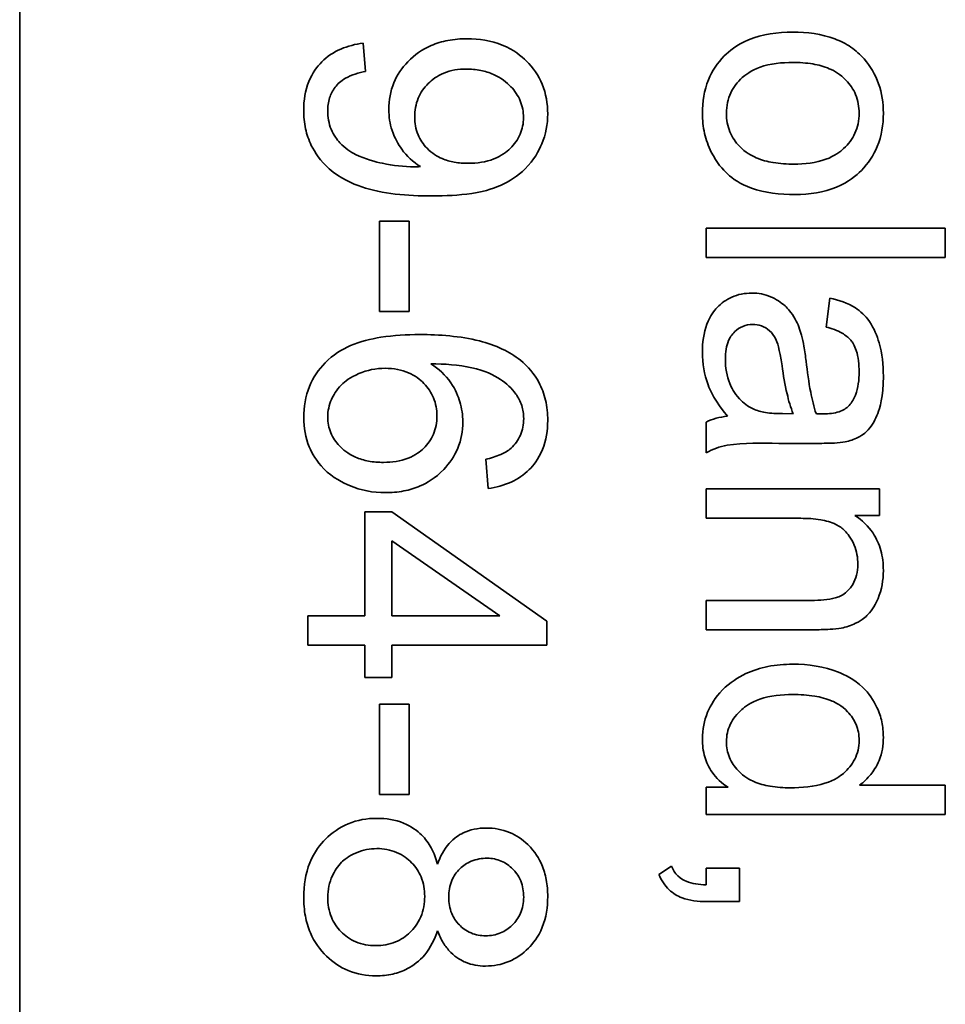
# Model space of a CAD drawing. Units: millimetres. Extents: x -389 to 2410, y -707 to 2085.
# Drawn here: x 1134 to 1140, y -127 to -120 of the extents above; entities that cross this region are included whole.
import ezdxf

# ---------------------------------------------------------------- set-up
doc = ezdxf.new("R2010")
doc.units = ezdxf.units.MM
doc.layers.add('Widoczne (ISO)', color=7, linetype='Continuous', lineweight=35, true_color=0xe60000)

msp = doc.modelspace()

# ---------------------------------------------------------------- linework, layer by layer
at = {"layer": 'Widoczne (ISO)'}
for p, q in [((1134.2024, -165.3118), (1134.2024, -100.3118)), ((1136.3729, -120.7466), (1136.3569, -120.5694)), ((1136.4598, -121.6852), (1136.4598, -122.2523)), ((1136.645, -121.6852), (1136.4598, -121.6852)), ((1136.645, -122.2523), (1136.645, -121.6852)), ((1140.0094, -121.7295), (1138.5094, -121.7295)), ((1138.5094, -121.7295), (1138.5094, -121.9136)), ((1140.0094, -121.9136), (1140.0094, -121.7295)), ((1138.5094, -121.9136), (1140.0094, -121.9136)), ((1139.2857, -122.1685), (1139.2616, -122.3492)), ((1136.4598, -122.2523), (1136.645, -122.2523)), ((1139.0547, -122.8934), (1138.9873, -122.8922)), ((1138.5094, -122.9448), (1138.5094, -123.1369)), ((1138.9644, -123.0786), (1139.2102, -123.0786)), ((1137.1264, -123.1784), (1137.1412, -123.3613)), ((1139.5966, -123.3644), (1138.5094, -123.3644)), ((1138.5094, -123.3644), (1138.5094, -123.5485)), ((1139.5966, -123.5302), (1139.5966, -123.3644)), ((1136.3684, -123.5088), (1136.3684, -124.1593)), ((1136.5376, -123.5088), (1136.3684, -123.5088)), ((1137.5094, -124.1925), (1136.5376, -123.5088)), ((1138.5094, -123.5485), (1139.1027, -123.5485)), ((1139.4423, -123.5302), (1139.5966, -123.5302)), ((1136.5376, -124.1593), (1136.5376, -123.6894)), ((1136.5376, -123.6894), (1137.2144, -124.1593)), ((1138.5094, -124.063), (1138.5094, -124.247)), ((1139.1702, -124.063), (1138.5094, -124.063)), ((1136.3684, -124.1593), (1136.0094, -124.1593)), ((1136.0094, -124.1593), (1136.0094, -124.3434)), ((1137.2144, -124.1593), (1136.5376, -124.1593)), ((1137.5094, -124.3434), (1137.5094, -124.1925)), ((1138.5094, -124.247), (1139.177, -124.247)), ((1136.0094, -124.3434), (1136.3684, -124.3434)), ((1136.3684, -124.3434), (1136.3684, -124.5457)), ((1136.5376, -124.5457), (1136.5376, -124.3434)), ((1136.5376, -124.3434), (1137.5094, -124.3434)), ((1136.3684, -124.5457), (1136.5376, -124.5457)), ((1136.4598, -124.7127), (1136.4598, -125.2797)), ((1136.645, -124.7127), (1136.4598, -124.7127)), ((1136.645, -125.2797), (1136.645, -124.7127)), ((1138.6466, -125.2348), (1138.5094, -125.2348)), ((1138.5094, -125.2348), (1138.5094, -125.4052)), ((1140.0094, -125.2211), (1139.472, -125.2211)), ((1140.0094, -125.4052), (1140.0094, -125.2211)), ((1136.4598, -125.2797), (1136.645, -125.2797)), ((1138.5094, -125.4052), (1140.0094, -125.4052)), ((1138.291, -125.7299), (1138.2121, -125.7813)), ((1138.7186, -125.7425), (1138.5094, -125.7425)), ((1138.5094, -125.7425), (1138.5094, -125.8465)), ((1138.7186, -125.9517), (1138.7186, -125.7425)), ((1138.5094, -125.9517), (1138.7186, -125.9517))]:
    msp.add_line(p, q, dxfattribs=at)
for points, knots in [([(1137.0086, -120.5419), (1136.9684, -120.5419), (1136.9282, -120.5451), (1136.8524, -120.5594), (1136.817, -120.5699), (1136.7276, -120.6085), (1136.6796, -120.6423), (1136.6006, -120.7243), (1136.5708, -120.7681), (1136.5279, -120.8712), (1136.5181, -120.9276), (1136.5181, -120.9855)], [-0.07458445, -0.07458445, -0.07458445, -0.07458445, -0.06258492, -0.06258492, -0.05153821, -0.05153821, -0.03348918, -0.03348918, -0.01739112, -0.01739112, 0, 0, 0, 0]), ([(1137.5151, -121.013), (1137.5151, -120.949), (1137.5047, -120.8865), (1137.4574, -120.7722), (1137.424, -120.7238), (1137.3505, -120.6506), (1137.3022, -120.6105), (1137.1598, -120.553), (1137.0843, -120.5419), (1137.0086, -120.5419)], [-0.1118641, -0.1118641, -0.1118641, -0.1118641, -0.0778584, -0.0778584, -0.0460576, -0.0460576, -0.0227115, -0.0227115, 0, 0, 0, 0]), ([(1139.0536, -120.5005), (1138.9591, -120.5005), (1138.8617, -120.5129), (1138.6993, -120.5801), (1138.6521, -120.6202), (1138.5799, -120.6932), (1138.5467, -120.7429), (1138.4964, -120.866), (1138.4854, -120.9372), (1138.4854, -121.0092)], [-0.06700009, -0.06700009, -0.06700009, -0.06700009, -0.05241141, -0.05241141, -0.03987841, -0.03987841, -0.02161075, -0.02161075, 0, 0, 0, 0]), ([(1139.4995, -120.6685), (1139.4752, -120.6405), (1139.4477, -120.616), (1139.3855, -120.5733), (1139.3513, -120.556), (1139.2327, -120.5113), (1139.1418, -120.5005), (1139.0536, -120.5005)], [-0.04909598, -0.04909598, -0.04909598, -0.04909598, -0.03797894, -0.03797894, -0.0264739, -0.0264739, 0, 0, 0, 0]), ([(1136.3569, -120.5694), (1136.3086, -120.5756), (1136.2609, -120.5873), (1136.1716, -120.6261), (1136.1316, -120.6526), (1136.0693, -120.7155), (1136.0387, -120.7553), (1135.9933, -120.8672), (1135.9842, -120.9285), (1135.9842, -120.9901)], [-0.07955918, -0.07955918, -0.07955918, -0.07955918, -0.05789352, -0.05789352, -0.03622684, -0.03622684, -0.01848202, -0.01848202, 0, 0, 0, 0]), ([(1139.6206, -121.0092), (1139.6206, -120.9458), (1139.6116, -120.8832), (1139.5699, -120.7661), (1139.5394, -120.7145), (1139.4995, -120.6685)], [-0.03731016, -0.03731016, -0.03731016, -0.03731016, -0.01827639, -0.01827639, 0, 0, 0, 0]), ([(1136.6805, -121.0313), (1136.6805, -120.991), (1136.6871, -120.9518), (1136.7172, -120.8793), (1136.7388, -120.8485), (1136.7881, -120.7997), (1136.8195, -120.7749), (1136.9078, -120.7389), (1136.9552, -120.7317), (1137.0029, -120.7317)], [-0.06446131, -0.06446131, -0.06446131, -0.06446131, -0.04606292, -0.04606292, -0.02859846, -0.02859846, -0.01431898, -0.01431898, 0, 0, 0, 0]), ([(1137.0029, -120.7317), (1137.0336, -120.7317), (1137.0644, -120.7342), (1137.1223, -120.7454), (1137.1493, -120.7536), (1137.2226, -120.7861), (1137.2579, -120.8149), (1137.3086, -120.8686), (1137.3287, -120.8979), (1137.3565, -120.9644), (1137.363, -120.9995), (1137.363, -121.0358)], [-0.04611142, -0.04611142, -0.04611142, -0.04611142, -0.03932737, -0.03932737, -0.03308476, -0.03308476, -0.02162591, -0.02162591, -0.01090222, -0.01090222, 0, 0, 0, 0]), ([(1138.6363, -121.0092), (1138.6363, -120.9865), (1138.6384, -120.964), (1138.6477, -120.9205), (1138.6545, -120.9001), (1138.6809, -120.844), (1138.7054, -120.8127), (1138.7542, -120.7685), (1138.7882, -120.7413), (1138.9117, -120.6976), (1138.9841, -120.6903), (1139.0524, -120.6903)], [-0.1010476, -0.1010476, -0.1010476, -0.1010476, -0.0844704, -0.0844704, -0.0686113, -0.0686113, -0.0392127, -0.0392127, -0.0205076, -0.0205076, 0, 0, 0, 0]), ([(1139.0524, -120.6903), (1139.0943, -120.6903), (1139.1371, -120.693), (1139.2137, -120.7061), (1139.2488, -120.7154), (1139.3149, -120.7437), (1139.351, -120.7649), (1139.4115, -120.8275), (1139.4321, -120.8577), (1139.4618, -120.9293), (1139.4686, -120.9687), (1139.4686, -121.0092)], [-0.07052192, -0.07052192, -0.07052192, -0.07052192, -0.05310985, -0.05310985, -0.03826213, -0.03826213, -0.02326068, -0.02326068, -0.01214686, -0.01214686, 0, 0, 0, 0]), ([(1136.1351, -120.9947), (1136.1351, -120.9671), (1136.1385, -120.9395), (1136.1542, -120.8886), (1136.1656, -120.8661), (1136.1968, -120.8252), (1136.217, -120.8064), (1136.2843, -120.7677), (1136.3294, -120.7546), (1136.3729, -120.7466)], [-0.04376346, -0.04376346, -0.04376346, -0.04376346, -0.03310738, -0.03310738, -0.02322207, -0.02322207, -0.01326695, -0.01326695, 0, 0, 0, 0]), ([(1135.9842, -120.9901), (1135.9842, -121.029), (1135.9879, -121.0678), (1136.004, -121.1421), (1136.0159, -121.1769), (1136.054, -121.2555), (1136.0884, -121.3081), (1136.2125, -121.4169), (1136.2899, -121.4509), (1136.4756, -121.514), (1136.635, -121.5275), (1136.7902, -121.5275)], [-0.111057, -0.111057, -0.111057, -0.111057, -0.0977232, -0.0977232, -0.0850372, -0.0850372, -0.0678046, -0.0678046, -0.0465688, -0.0465688, 0, 0, 0, 0]), ([(1136.5181, -120.9855), (1136.5181, -121.0302), (1136.5247, -121.0739), (1136.5551, -121.1662), (1136.5788, -121.2055), (1136.6309, -121.2778), (1136.6697, -121.3146), (1136.7159, -121.3434)], [-0.03559368, -0.03559368, -0.03559368, -0.03559368, -0.02673651, -0.02673651, -0.01633601, -0.01633601, 0, 0, 0, 0]), ([(1136.6793, -121.3445), (1136.6115, -121.3445), (1136.5445, -121.3374), (1136.4385, -121.3141), (1136.3694, -121.2965), (1136.2803, -121.252), (1136.244, -121.2298), (1136.1935, -121.1743), (1136.1718, -121.1462), (1136.1414, -121.0726), (1136.1351, -121.034), (1136.1351, -120.9947)], [-0.1732443, -0.1732443, -0.1732443, -0.1732443, -0.094368, -0.094368, -0.0469536, -0.0469536, -0.0238757, -0.0238757, -0.0118066, -0.0118066, 0, 0, 0, 0]), ([(1137.0177, -121.3228), (1136.988, -121.3228), (1136.9581, -121.3206), (1136.9026, -121.3106), (1136.8769, -121.3034), (1136.8221, -121.2801), (1136.789, -121.2605), (1136.7338, -121.2038), (1136.7147, -121.1757), (1136.6868, -121.108), (1136.6805, -121.07), (1136.6805, -121.0313)], [-0.05841259, -0.05841259, -0.05841259, -0.05841259, -0.04627746, -0.04627746, -0.0353834, -0.0353834, -0.02197687, -0.02197687, -0.01163123, -0.01163123, 0, 0, 0, 0]), ([(1136.7902, -121.5275), (1136.8715, -121.5275), (1136.9579, -121.5234), (1137.135, -121.4961), (1137.1896, -121.4744), (1137.2762, -121.4358), (1137.329, -121.4017), (1137.4283, -121.3031), (1137.46, -121.2449), (1137.5033, -121.1412), (1137.5151, -121.0782), (1137.5151, -121.013)], [-0.05611358, -0.05611358, -0.05611358, -0.05611358, -0.05125759, -0.05125759, -0.04541962, -0.04541962, -0.03372609, -0.03372609, -0.01956372, -0.01956372, 0, 0, 0, 0]), ([(1137.363, -121.0358), (1137.363, -121.0541), (1137.3614, -121.0722), (1137.3544, -121.1074), (1137.3492, -121.1241), (1137.3277, -121.1742), (1137.3062, -121.2036), (1137.256, -121.2527), (1137.2238, -121.2772), (1137.1272, -121.3154), (1137.0722, -121.3228), (1137.0177, -121.3228)], [-0.06333671, -0.06333671, -0.06333671, -0.06333671, -0.05526084, -0.05526084, -0.0474371, -0.0474371, -0.03112704, -0.03112704, -0.01632712, -0.01632712, 0, 0, 0, 0]), ([(1138.4854, -121.0092), (1138.4854, -121.0519), (1138.4898, -121.0941), (1138.5087, -121.1762), (1138.5227, -121.2152), (1138.5747, -121.3194), (1138.6133, -121.3619), (1138.6747, -121.4175), (1138.7207, -121.453), (1138.8755, -121.508), (1138.9717, -121.518), (1139.0684, -121.518)], [-0.1098067, -0.1098067, -0.1098067, -0.1098067, -0.0951489, -0.0951489, -0.0808287, -0.0808287, -0.0550852, -0.0550852, -0.0290207, -0.0290207, 0, 0, 0, 0]), ([(1139.0593, -121.3282), (1139.0161, -121.3282), (1138.9719, -121.3254), (1138.8931, -121.312), (1138.857, -121.3025), (1138.7924, -121.2748), (1138.755, -121.2539), (1138.693, -121.1897), (1138.6725, -121.1597), (1138.643, -121.0885), (1138.6363, -121.0494), (1138.6363, -121.0092)], [-0.07618044, -0.07618044, -0.07618044, -0.07618044, -0.05596099, -0.05596099, -0.03881584, -0.03881584, -0.0231059, -0.0231059, -0.0120494, -0.0120494, 0, 0, 0, 0]), ([(1139.4686, -121.0092), (1139.4686, -121.0312), (1139.4666, -121.053), (1139.4578, -121.0951), (1139.4513, -121.1151), (1139.4257, -121.1711), (1139.4013, -121.2029), (1139.351, -121.2494), (1139.3168, -121.2767), (1139.1966, -121.3206), (1139.1263, -121.3282), (1139.0593, -121.3282)], [-0.09297068, -0.09297068, -0.09297068, -0.09297068, -0.07861851, -0.07861851, -0.0648472, -0.0648472, -0.03833176, -0.03833176, -0.02010277, -0.02010277, 0, 0, 0, 0]), ([(1139.0684, -121.518), (1139.1567, -121.518), (1139.246, -121.5055), (1139.402, -121.4403), (1139.4509, -121.3991), (1139.5255, -121.3232), (1139.5591, -121.2732), (1139.6095, -121.1506), (1139.6206, -121.0805), (1139.6206, -121.0092)], [-0.06808064, -0.06808064, -0.06808064, -0.06808064, -0.05328663, -0.05328663, -0.03977033, -0.03977033, -0.02136573, -0.02136573, 0, 0, 0, 0]), ([(1136.7159, -121.3434), (1136.7089, -121.3437), (1136.7012, -121.344), (1136.6896, -121.3444), (1136.684, -121.3445), (1136.6793, -121.3445)], [-0.003519756, -0.003519756, -0.003519756, -0.003519756, -0.001391123, -0.001391123, 0, 0, 0, 0]), ([(1138.7963, -122.1365), (1138.7741, -122.1365), (1138.7519, -122.1385), (1138.7093, -122.1469), (1138.6893, -122.1531), (1138.6348, -122.1771), (1138.6042, -122.1994), (1138.5595, -122.2464), (1138.5335, -122.2784), (1138.4926, -122.3865), (1138.4854, -122.4483), (1138.4854, -122.5081)], [-0.08652933, -0.08652933, -0.08652933, -0.08652933, -0.07240438, -0.07240438, -0.05904127, -0.05904127, -0.03463088, -0.03463088, -0.0179382, -0.0179382, 0, 0, 0, 0]), ([(1139.1073, -122.4006), (1139.0981, -122.3654), (1139.085, -122.3315), (1139.0437, -122.2569), (1139.0194, -122.2316), (1138.9791, -122.1946), (1138.9477, -122.1735), (1138.8757, -122.1435), (1138.8366, -122.1365), (1138.7963, -122.1365)], [-0.03578706, -0.03578706, -0.03578706, -0.03578706, -0.03048975, -0.03048975, -0.02339172, -0.02339172, -0.01209324, -0.01209324, 0, 0, 0, 0]), ([(1139.6206, -122.6579), (1139.6206, -122.5872), (1139.6133, -122.5153), (1139.5814, -122.4045), (1139.5626, -122.3569), (1139.5071, -122.2768), (1139.4776, -122.2503), (1139.3969, -122.1989), (1139.3413, -122.1801), (1139.2857, -122.1685)], [-0.06259246, -0.06259246, -0.06259246, -0.06259246, -0.04177957, -0.04177957, -0.02867644, -0.02867644, -0.01704471, -0.01704471, 0, 0, 0, 0]), ([(1138.6294, -122.5515), (1138.6294, -122.5302), (1138.6309, -122.5086), (1138.6377, -122.4694), (1138.6426, -122.4514), (1138.6574, -122.4171), (1138.6689, -122.3971), (1138.7033, -122.3639), (1138.7196, -122.3528), (1138.7581, -122.3368), (1138.7792, -122.3332), (1138.8009, -122.3332)], [-0.03837437, -0.03837437, -0.03837437, -0.03837437, -0.0289785, -0.0289785, -0.02084413, -0.02084413, -0.01250538, -0.01250538, -0.00650351, -0.00650351, 0, 0, 0, 0]), ([(1138.8009, -122.3332), (1138.8197, -122.3332), (1138.8379, -122.3361), (1138.8741, -122.3492), (1138.8915, -122.3595), (1138.9228, -122.3871), (1138.9355, -122.4047), (1138.9542, -122.443), (1138.9695, -122.482), (1138.985, -122.5927)], [-0.1318599, -0.1318599, -0.1318599, -0.1318599, -0.1013225, -0.1013225, -0.0692861, -0.0692861, -0.0335457, -0.0335457, 0, 0, 0, 0]), ([(1139.2616, -122.3492), (1139.2961, -122.358), (1139.3315, -122.3705), (1139.3823, -122.4), (1139.4009, -122.4143), (1139.4265, -122.4443), (1139.4402, -122.464), (1139.464, -122.5373), (1139.4686, -122.5844), (1139.4686, -122.6316)], [-0.06790998, -0.06790998, -0.06790998, -0.06790998, -0.04241937, -0.04241937, -0.02581325, -0.02581325, -0.01416509, -0.01416509, 0, 0, 0, 0]), ([(1136.7113, -122.3964), (1136.6311, -122.3964), (1136.548, -122.401), (1136.4043, -122.4241), (1136.3388, -122.4403), (1136.2231, -122.4894), (1136.1697, -122.5218), (1136.0768, -122.617), (1136.0438, -122.6657), (1135.9951, -122.7837), (1135.9842, -122.85), (1135.9842, -122.9177)], [-0.1131229, -0.1131229, -0.1131229, -0.1131229, -0.0839237, -0.0839237, -0.0601925, -0.0601925, -0.0382729, -0.0382729, -0.0203084, -0.0203084, 0, 0, 0, 0]), ([(1137.3436, -122.5576), (1137.3089, -122.5293), (1137.2704, -122.5061), (1137.1842, -122.4655), (1137.1356, -122.4491), (1136.9668, -122.4061), (1136.8347, -122.3964), (1136.7113, -122.3964)], [-0.06554435, -0.06554435, -0.06554435, -0.06554435, -0.05214617, -0.05214617, -0.0370164, -0.0370164, 0, 0, 0, 0]), ([(1139.1359, -122.5641), (1139.132, -122.533), (1139.1273, -122.4994), (1139.1181, -122.4468), (1139.1132, -122.4219), (1139.1073, -122.4006)], [-0.01610645, -0.01610645, -0.01610645, -0.01610645, -0.00661295, -0.00661295, 0, 0, 0, 0]), ([(1138.4854, -122.5081), (1138.4854, -122.5778), (1138.4963, -122.6458), (1138.5344, -122.7472), (1138.5643, -122.8149), (1138.6431, -122.9082)], [-0.1026974, -0.1026974, -0.1026974, -0.1026974, -0.0366339, -0.0366339, 0, 0, 0, 0]), ([(1136.9823, -122.944), (1136.9823, -122.9009), (1136.9761, -122.8587), (1136.954, -122.786), (1136.9372, -122.7422), (1136.8741, -122.6504), (1136.8312, -122.6112), (1136.7822, -122.5793)], [-0.05418364, -0.05418364, -0.05418364, -0.05418364, -0.033408, -0.033408, -0.01754724, -0.01754724, 0, 0, 0, 0]), ([(1136.7822, -122.5793), (1136.8653, -122.5801), (1136.9575, -122.5861), (1137.1218, -122.6225), (1137.1741, -122.649), (1137.2557, -122.7027), (1137.2887, -122.7327), (1137.315, -122.7691)], [-0.04484782, -0.04484782, -0.04484782, -0.04484782, -0.02930085, -0.02930085, -0.01347883, -0.01347883, 0, 0, 0, 0]), ([(1137.5151, -122.9348), (1137.5151, -122.8919), (1137.5109, -122.8491), (1137.4921, -122.7683), (1137.4783, -122.731), (1137.4304, -122.6419), (1137.3911, -122.5962), (1137.3436, -122.5576)], [-0.0432429, -0.0432429, -0.0432429, -0.0432429, -0.03036944, -0.03036944, -0.01835918, -0.01835918, 0, 0, 0, 0]), ([(1138.8032, -122.8625), (1138.7705, -122.8469), (1138.7418, -122.8257), (1138.6851, -122.7636), (1138.6671, -122.7262), (1138.6379, -122.6554), (1138.6294, -122.604), (1138.6294, -122.5515)], [-0.02848111, -0.02848111, -0.02848111, -0.02848111, -0.02298896, -0.02298896, -0.01573618, -0.01573618, 0, 0, 0, 0]), ([(1138.985, -122.5927), (1138.9932, -122.6501), (1139.0036, -122.7113), (1139.0262, -122.8089), (1139.0387, -122.8543), (1139.0547, -122.8934)], [-0.03016855, -0.03016855, -0.03016855, -0.03016855, -0.01267045, -0.01267045, 0, 0, 0, 0]), ([(1139.1988, -122.8922), (1139.1843, -122.8505), (1139.173, -122.8007), (1139.1528, -122.6952), (1139.1433, -122.6271), (1139.1359, -122.5641)], [-0.03215365, -0.03215365, -0.03215365, -0.03215365, -0.0190186, -0.0190186, 0, 0, 0, 0]), ([(1136.1351, -122.9131), (1136.1351, -122.8942), (1136.137, -122.8755), (1136.1449, -122.8384), (1136.1508, -122.8204), (1136.1696, -122.7776), (1136.1881, -122.7442), (1136.2429, -122.6896), (1136.2765, -122.6637), (1136.3822, -122.6191), (1136.4376, -122.6079), (1136.4953, -122.6079)], [-0.08953707, -0.08953707, -0.08953707, -0.08953707, -0.07367163, -0.07367163, -0.05769545, -0.05769545, -0.03442201, -0.03442201, -0.01729663, -0.01729663, 0, 0, 0, 0]), ([(1136.4953, -122.6079), (1136.5214, -122.6079), (1136.5475, -122.61), (1136.5968, -122.6194), (1136.6199, -122.6262), (1136.683, -122.6535), (1136.7141, -122.6777), (1136.764, -122.7296), (1136.7843, -122.7593), (1136.8133, -122.8291), (1136.82, -122.8671), (1136.82, -122.9063)], [-0.04538217, -0.04538217, -0.04538217, -0.04538217, -0.03912729, -0.03912729, -0.03334188, -0.03334188, -0.02266303, -0.02266303, -0.01174317, -0.01174317, 0, 0, 0, 0]), ([(1139.3806, -123.0694), (1139.4085, -123.0635), (1139.4359, -123.0546), (1139.4969, -123.0231), (1139.5171, -123.0026), (1139.5521, -122.9641), (1139.5713, -122.9273), (1139.5985, -122.8578), (1139.6206, -122.7908), (1139.6206, -122.6579)], [-0.1082286, -0.1082286, -0.1082286, -0.1082286, -0.097837, -0.097837, -0.0832807, -0.0832807, -0.0398714, -0.0398714, 0, 0, 0, 0]), ([(1139.4686, -122.6316), (1139.4686, -122.6797), (1139.463, -122.7307), (1139.4358, -122.7995), (1139.423, -122.8216), (1139.4057, -122.8408)], [-0.02219324, -0.02219324, -0.02219324, -0.02219324, -0.0077339, -0.0077339, 0, 0, 0, 0]), ([(1137.315, -122.7691), (1137.3312, -122.791), (1137.3436, -122.8148), (1137.3604, -122.8676), (1137.3642, -122.8953), (1137.3642, -122.9234)], [-0.01660828, -0.01660828, -0.01660828, -0.01660828, -0.00843266, -0.00843266, 0, 0, 0, 0]), ([(1139.4057, -122.8408), (1139.3979, -122.8498), (1139.3887, -122.8574), (1139.3676, -122.8708), (1139.3555, -122.8761), (1139.3128, -122.8903), (1139.2786, -122.8934), (1139.2468, -122.8934)], [-0.01704314, -0.01704314, -0.01704314, -0.01704314, -0.01346455, -0.01346455, -0.0095512, -0.0095512, 0, 0, 0, 0]), ([(1136.82, -122.9063), (1136.82, -122.9265), (1136.8182, -122.9468), (1136.8108, -122.9855), (1136.8053, -123.0039), (1136.7835, -123.0548), (1136.7629, -123.0838), (1136.7163, -123.1292), (1136.6857, -123.1534), (1136.591, -123.1907), (1136.5376, -123.1978), (1136.485, -123.1978)], [-0.06896625, -0.06896625, -0.06896625, -0.06896625, -0.05866137, -0.05866137, -0.04889385, -0.04889385, -0.03051378, -0.03051378, -0.0157923, -0.0157923, 0, 0, 0, 0]), ([(1138.9873, -122.8922), (1138.9523, -122.8922), (1138.9152, -122.8904), (1138.8546, -122.8806), (1138.8271, -122.8738), (1138.8032, -122.8625)], [-0.01844987, -0.01844987, -0.01844987, -0.01844987, -0.00792876, -0.00792876, 0, 0, 0, 0]), ([(1139.2468, -122.8934), (1139.2421, -122.8934), (1139.2339, -122.8932), (1139.22, -122.8929), (1139.2084, -122.8925), (1139.1988, -122.8922)], [-0.004156718, -0.004156718, -0.004156718, -0.004156718, -0.002878805, -0.002878805, 0, 0, 0, 0]), ([(1135.9842, -122.9177), (1135.9842, -122.9807), (1135.9948, -123.0422), (1136.0362, -123.1416), (1136.0641, -123.1911), (1136.1679, -123.2955), (1136.2319, -123.3269), (1136.3436, -123.3736), (1136.4187, -123.3876), (1136.4964, -123.3876)], [-0.06175197, -0.06175197, -0.06175197, -0.06175197, -0.04688382, -0.04688382, -0.03634005, -0.03634005, -0.02331378, -0.02331378, 0, 0, 0, 0]), ([(1136.485, -123.1978), (1136.4533, -123.1978), (1136.4215, -123.1954), (1136.3624, -123.1844), (1136.335, -123.1764), (1136.2603, -123.1436), (1136.2293, -123.116), (1136.1857, -123.0702), (1136.1672, -123.0432), (1136.1412, -122.9808), (1136.1351, -122.9475), (1136.1351, -122.9131)], [-0.03948158, -0.03948158, -0.03948158, -0.03948158, -0.03410946, -0.03410946, -0.02927546, -0.02927546, -0.0202603, -0.0202603, -0.0103195, -0.0103195, 0, 0, 0, 0]), ([(1136.4964, -123.3876), (1136.5353, -123.3876), (1136.5742, -123.3844), (1136.6479, -123.3702), (1136.6824, -123.3599), (1136.7562, -123.3278), (1136.8094, -123.2976), (1136.8997, -123.2033), (1136.9298, -123.1594), (1136.9725, -123.0568), (1136.9823, -123.0012), (1136.9823, -122.944)], [-0.09521478, -0.09521478, -0.09521478, -0.09521478, -0.07505706, -0.07505706, -0.05633329, -0.05633329, -0.03332964, -0.03332964, -0.01717087, -0.01717087, 0, 0, 0, 0]), ([(1137.1412, -123.3613), (1137.1912, -123.3548), (1137.2402, -123.3422), (1137.3283, -123.3018), (1137.3661, -123.276), (1137.4234, -123.2185), (1137.4574, -123.1785), (1137.5058, -123.0592), (1137.5151, -122.9972), (1137.5151, -122.9348)], [-0.09429621, -0.09429621, -0.09429621, -0.09429621, -0.06534139, -0.06534139, -0.03860236, -0.03860236, -0.0187043, -0.0187043, 0, 0, 0, 0]), ([(1137.3642, -122.9234), (1137.3642, -122.9415), (1137.3626, -122.9595), (1137.3556, -122.9943), (1137.3505, -123.0108), (1137.3299, -123.0579), (1137.3099, -123.085), (1137.2853, -123.1086)], [-0.02086896, -0.02086896, -0.02086896, -0.02086896, -0.01543987, -0.01543987, -0.01023735, -0.01023735, 0, 0, 0, 0]), ([(1138.6431, -122.9082), (1138.619, -122.9108), (1138.5948, -122.915), (1138.55, -122.9272), (1138.5292, -122.9349), (1138.5094, -122.9448)], [-0.01394209, -0.01394209, -0.01394209, -0.01394209, -0.00664884, -0.00664884, 0, 0, 0, 0]), ([(1138.5094, -123.1369), (1138.5505, -123.1145), (1138.5941, -123.0987), (1138.7467, -123.0718), (1138.8563, -123.0786), (1138.9644, -123.0786)], [-0.04649923, -0.04649923, -0.04649923, -0.04649923, -0.03243457, -0.03243457, 0, 0, 0, 0]), ([(1139.2102, -123.0786), (1139.2433, -123.0786), (1139.2807, -123.0781), (1139.3368, -123.0751), (1139.3617, -123.073), (1139.3806, -123.0694)], [-0.01414518, -0.01414518, -0.01414518, -0.01414518, -0.00576954, -0.00576954, 0, 0, 0, 0]), ([(1137.2853, -123.1086), (1137.2664, -123.1253), (1137.2434, -123.1383), (1137.1907, -123.1614), (1137.1579, -123.1711), (1137.1264, -123.1784)], [-0.017237, -0.017237, -0.017237, -0.017237, -0.00971083, -0.00971083, 0, 0, 0, 0]), ([(1139.1027, -123.5485), (1139.144, -123.5485), (1139.187, -123.551), (1139.26, -123.5638), (1139.293, -123.5728), (1139.3436, -123.5973), (1139.3633, -123.6104), (1139.3938, -123.6416), (1139.4193, -123.6721), (1139.4536, -123.7546), (1139.4606, -123.7951), (1139.4606, -123.8366)], [-0.09637583, -0.09637583, -0.09637583, -0.09637583, -0.06693428, -0.06693428, -0.04355441, -0.04355441, -0.02682017, -0.02682017, -0.01245691, -0.01245691, 0, 0, 0, 0]), ([(1139.6206, -123.8755), (1139.6206, -123.8329), (1139.6159, -123.7904), (1139.5939, -123.7111), (1139.5779, -123.6753), (1139.526, -123.5972), (1139.4871, -123.5604), (1139.4423, -123.5302)], [-0.04089677, -0.04089677, -0.04089677, -0.04089677, -0.02811715, -0.02811715, -0.01622185, -0.01622185, 0, 0, 0, 0]), ([(1139.4606, -123.8366), (1139.4606, -123.8596), (1139.4582, -123.8825), (1139.4473, -123.9255), (1139.4394, -123.9451), (1139.4169, -123.983), (1139.4021, -124.0008), (1139.3601, -124.034), (1139.3366, -124.0426), (1139.2767, -124.0595), (1139.2219, -124.063), (1139.1702, -124.063)], [-0.03705102, -0.03705102, -0.03705102, -0.03705102, -0.0318814, -0.0318814, -0.02708881, -0.02708881, -0.0219644, -0.0219644, -0.01552826, -0.01552826, 0, 0, 0, 0]), ([(1139.3565, -124.2368), (1139.3877, -124.2304), (1139.4181, -124.2208), (1139.4893, -124.1862), (1139.5131, -124.1633), (1139.5537, -124.122), (1139.5741, -124.0829), (1139.6105, -123.9955), (1139.6206, -123.9362), (1139.6206, -123.8755)], [-0.03298028, -0.03298028, -0.03298028, -0.03298028, -0.03113805, -0.03113805, -0.0284015, -0.0284015, -0.018231, -0.018231, 0, 0, 0, 0]), ([(1139.177, -124.247), (1139.2119, -124.247), (1139.251, -124.2465), (1139.3103, -124.2431), (1139.3364, -124.2408), (1139.3565, -124.2368)], [-0.01501423, -0.01501423, -0.01501423, -0.01501423, -0.00616288, -0.00616288, 0, 0, 0, 0]), ([(1139.0524, -124.4631), (1139, -124.4631), (1138.9474, -124.4676), (1138.8485, -124.4875), (1138.8024, -124.5021), (1138.7096, -124.5451), (1138.6571, -124.5775), (1138.5659, -124.6706), (1138.5364, -124.7205), (1138.4958, -124.8175), (1138.4854, -124.8731), (1138.4854, -124.9307)], [-0.07384802, -0.07384802, -0.07384802, -0.07384802, -0.05951321, -0.05951321, -0.04627627, -0.04627627, -0.03154849, -0.03154849, -0.01728141, -0.01728141, 0, 0, 0, 0]), ([(1139.6206, -124.9216), (1139.6206, -124.8888), (1139.6175, -124.8563), (1139.604, -124.7931), (1139.5939, -124.7631), (1139.5596, -124.6891), (1139.5305, -124.6458), (1139.4361, -124.5563), (1139.3769, -124.529), (1139.2475, -124.478), (1139.1507, -124.4631), (1139.0524, -124.4631)], [-0.06243531, -0.06243531, -0.06243531, -0.06243531, -0.05649734, -0.05649734, -0.05072978, -0.05072978, -0.04172851, -0.04172851, -0.02947073, -0.02947073, 0, 0, 0, 0]), ([(1138.6363, -124.949), (1138.6363, -124.9302), (1138.6382, -124.9115), (1138.6463, -124.875), (1138.6523, -124.8575), (1138.6774, -124.8048), (1138.7026, -124.774), (1138.7523, -124.7295), (1138.7862, -124.7029), (1138.9104, -124.66), (1138.9837, -124.6529), (1139.0524, -124.6529)], [-0.0930869, -0.0930869, -0.0930869, -0.0930869, -0.0799552, -0.0799552, -0.06704861, -0.06704861, -0.03932158, -0.03932158, -0.02062973, -0.02062973, 0, 0, 0, 0]), ([(1139.0524, -124.6529), (1139.098, -124.6529), (1139.1449, -124.6557), (1139.2269, -124.6693), (1139.2643, -124.679), (1139.3191, -124.7027), (1139.3586, -124.722), (1139.419, -124.7849), (1139.437, -124.8113), (1139.4627, -124.873), (1139.4686, -124.9065), (1139.4686, -124.941)], [-0.09850222, -0.09850222, -0.09850222, -0.09850222, -0.06452835, -0.06452835, -0.03651064, -0.03651064, -0.02004769, -0.02004769, -0.0103536, -0.0103536, 0, 0, 0, 0]), ([(1138.4854, -124.9307), (1138.4854, -124.9692), (1138.4898, -125.0077), (1138.5104, -125.079), (1138.5253, -125.111), (1138.5726, -125.1786), (1138.6071, -125.2097), (1138.6466, -125.2348)], [-0.0363134, -0.0363134, -0.0363134, -0.0363134, -0.02475677, -0.02475677, -0.01404112, -0.01404112, 0, 0, 0, 0]), ([(1139.4686, -124.941), (1139.4686, -124.9618), (1139.4664, -124.9825), (1139.4572, -125.0224), (1139.4503, -125.0412), (1139.4237, -125.0936), (1139.3989, -125.1228), (1139.3508, -125.1638), (1139.3165, -125.1898), (1139.1858, -125.2316), (1139.1081, -125.2383), (1139.0364, -125.2383)], [-0.1038601, -0.1038601, -0.1038601, -0.1038601, -0.0874164, -0.0874164, -0.0714704, -0.0714704, -0.0410545, -0.0410545, -0.0214949, -0.0214949, 0, 0, 0, 0]), ([(1139.472, -125.2211), (1139.4985, -125.2019), (1139.5218, -125.1794), (1139.5572, -125.1346), (1139.5781, -125.1044), (1139.6127, -125.0203), (1139.6206, -124.9714), (1139.6206, -124.9216)], [-0.04382506, -0.04382506, -0.04382506, -0.04382506, -0.02728728, -0.02728728, -0.01494123, -0.01494123, 0, 0, 0, 0]), ([(1139.0364, -125.2383), (1138.9946, -125.2383), (1138.9517, -125.2356), (1138.8756, -125.2224), (1138.8409, -125.2131), (1138.7863, -125.1892), (1138.7476, -125.1695), (1138.6867, -125.1054), (1138.6682, -125.0784), (1138.6423, -125.0163), (1138.6363, -124.9832), (1138.6363, -124.949)], [-0.08969498, -0.08969498, -0.08969498, -0.08969498, -0.06099837, -0.06099837, -0.03679192, -0.03679192, -0.02017684, -0.02017684, -0.01026002, -0.01026002, 0, 0, 0, 0]), ([(1136.4438, -125.4295), (1136.3817, -125.4295), (1136.321, -125.4397), (1136.2094, -125.4859), (1136.1621, -125.5188), (1136.0904, -125.591), (1136.0512, -125.6383), (1135.995, -125.7768), (1135.9842, -125.8499), (1135.9842, -125.9234)], [-0.1085213, -0.1085213, -0.1085213, -0.1085213, -0.075725, -0.075725, -0.0448029, -0.0448029, -0.0220504, -0.0220504, 0, 0, 0, 0]), ([(1136.8234, -125.7165), (1136.8143, -125.6811), (1136.8016, -125.6467), (1136.7679, -125.5849), (1136.748, -125.5578), (1136.6974, -125.5076), (1136.6604, -125.4797), (1136.5576, -125.438), (1136.5009, -125.4295), (1136.4438, -125.4295)], [-0.06358644, -0.06358644, -0.06358644, -0.06358644, -0.04785425, -0.04785425, -0.03325279, -0.03325279, -0.01712797, -0.01712797, 0, 0, 0, 0]), ([(1137.1286, -125.4901), (1137.1032, -125.4901), (1137.0778, -125.4924), (1137.0295, -125.5028), (1137.0069, -125.5103), (1136.959, -125.5334), (1136.9276, -125.5529), (1136.864, -125.6248), (1136.8405, -125.6699), (1136.8234, -125.7165)], [-0.05229243, -0.05229243, -0.05229243, -0.05229243, -0.04017223, -0.04017223, -0.02877638, -0.02877638, -0.01488592, -0.01488592, 0, 0, 0, 0]), ([(1137.5151, -125.92), (1137.5151, -125.8844), (1137.5123, -125.8488), (1137.4997, -125.7818), (1137.4906, -125.7505), (1137.4613, -125.6824), (1137.4353, -125.6379), (1137.3565, -125.5617), (1137.3185, -125.5359), (1137.2287, -125.4986), (1137.1793, -125.4901), (1137.1286, -125.4901)], [-0.07921525, -0.07921525, -0.07921525, -0.07921525, -0.06298605, -0.06298605, -0.04809458, -0.04809458, -0.02917103, -0.02917103, -0.01520851, -0.01520851, 0, 0, 0, 0]), ([(1136.1351, -125.9246), (1136.1351, -125.9011), (1136.1375, -125.8778), (1136.1473, -125.8322), (1136.1546, -125.8104), (1136.1771, -125.7615), (1136.1953, -125.7315), (1136.2373, -125.69), (1136.2661, -125.6652), (1136.3564, -125.628), (1136.3987, -125.6193), (1136.4427, -125.6193)], [-0.1029424, -0.1029424, -0.1029424, -0.1029424, -0.0805839, -0.0805839, -0.0585087, -0.0585087, -0.0293128, -0.0293128, -0.0131927, -0.0131927, 0, 0, 0, 0]), ([(1136.4427, -125.6193), (1136.4857, -125.6193), (1136.5278, -125.6263), (1136.6076, -125.6601), (1136.6384, -125.6843), (1136.6868, -125.7336), (1136.7069, -125.7634), (1136.7367, -125.8358), (1136.7434, -125.877), (1136.7434, -125.9188)], [-0.04291101, -0.04291101, -0.04291101, -0.04291101, -0.03329197, -0.03329197, -0.02351049, -0.02351049, -0.0125595, -0.0125595, 0, 0, 0, 0]), ([(1136.8943, -125.9246), (1136.8943, -125.8884), (1136.8999, -125.8527), (1136.9255, -125.7916), (1136.9422, -125.7671), (1136.9845, -125.7254), (1137.0085, -125.7094), (1137.0674, -125.6852), (1137.1012, -125.6799), (1137.1355, -125.6799)], [-0.0389023, -0.0389023, -0.0389023, -0.0389023, -0.02810767, -0.02810767, -0.01909269, -0.01909269, -0.01029367, -0.01029367, 0, 0, 0, 0]), ([(1137.1355, -125.6799), (1137.1507, -125.6799), (1137.1658, -125.6812), (1137.1951, -125.687), (1137.2091, -125.6913), (1137.2507, -125.709), (1137.2752, -125.7267), (1137.3098, -125.7618), (1137.3306, -125.7856), (1137.3587, -125.8542), (1137.3642, -125.8886), (1137.3642, -125.9234)], [-0.06015247, -0.06015247, -0.06015247, -0.06015247, -0.05061912, -0.05061912, -0.04139942, -0.04139942, -0.02224391, -0.02224391, -0.01045809, -0.01045809, 0, 0, 0, 0]), ([(1138.5094, -125.8465), (1138.4651, -125.8449), (1138.4204, -125.839), (1138.3706, -125.8188), (1138.3507, -125.8089), (1138.3138, -125.7729), (1138.3007, -125.7524), (1138.291, -125.7299)], [-0.03648124, -0.03648124, -0.03648124, -0.03648124, -0.01547048, -0.01547048, -0.00734034, -0.00734034, 0, 0, 0, 0]), ([(1138.2121, -125.7813), (1138.2202, -125.7999), (1138.2298, -125.8179), (1138.2517, -125.8502), (1138.2636, -125.8646), (1138.3009, -125.9), (1138.3276, -125.9162), (1138.4055, -125.9459), (1138.4588, -125.9517), (1138.5094, -125.9517)], [-0.03664234, -0.03664234, -0.03664234, -0.03664234, -0.03056871, -0.03056871, -0.02494858, -0.02494858, -0.01516482, -0.01516482, 0, 0, 0, 0]), ([(1135.9842, -125.9234), (1135.9842, -125.9633), (1135.9874, -126.0033), (1136.0016, -126.0787), (1136.0119, -126.114), (1136.0505, -126.2036), (1136.0843, -126.2519), (1136.1676, -126.3325), (1136.2125, -126.3631), (1136.3191, -126.4073), (1136.3778, -126.4173), (1136.4381, -126.4173)], [-0.07593517, -0.07593517, -0.07593517, -0.07593517, -0.06393531, -0.06393531, -0.05286505, -0.05286505, -0.03460906, -0.03460906, -0.01808354, -0.01808354, 0, 0, 0, 0]), ([(1136.4358, -126.2275), (1136.3929, -126.2275), (1136.3508, -126.2206), (1136.2723, -126.1876), (1136.242, -126.1644), (1136.1926, -126.1142), (1136.1723, -126.084), (1136.1418, -126.0099), (1136.1351, -125.9676), (1136.1351, -125.9246)], [-0.04420185, -0.04420185, -0.04420185, -0.04420185, -0.03403726, -0.03403726, -0.02401477, -0.02401477, -0.01290334, -0.01290334, 0, 0, 0, 0]), ([(1136.7434, -125.9188), (1136.7434, -125.963), (1136.7361, -126.0062), (1136.6996, -126.0926), (1136.6725, -126.1239), (1136.626, -126.1695), (1136.5954, -126.1901), (1136.521, -126.2207), (1136.4788, -126.2275), (1136.4358, -126.2275)], [-0.03979361, -0.03979361, -0.03979361, -0.03979361, -0.03243109, -0.03243109, -0.02413885, -0.02413885, -0.0128924, -0.0128924, 0, 0, 0, 0]), ([(1137.1252, -126.1658), (1137.0938, -126.1658), (1137.0631, -126.1605), (1137.0013, -126.1345), (1136.9774, -126.1148), (1136.9401, -126.077), (1136.9239, -126.0529), (1136.8996, -125.9935), (1136.8943, -125.9592), (1136.8943, -125.9246)], [-0.03259126, -0.03259126, -0.03259126, -0.03259126, -0.02633427, -0.02633427, -0.0192594, -0.0192594, -0.01040713, -0.01040713, 0, 0, 0, 0]), ([(1137.1241, -126.3556), (1137.1748, -126.3556), (1137.2241, -126.347), (1137.3178, -126.308), (1137.3587, -126.2792), (1137.4209, -126.2166), (1137.4556, -126.175), (1137.5056, -126.0513), (1137.5151, -125.9857), (1137.5151, -125.92)], [-0.09492071, -0.09492071, -0.09492071, -0.09492071, -0.06746459, -0.06746459, -0.04001289, -0.04001289, -0.01970942, -0.01970942, 0, 0, 0, 0]), ([(1137.3642, -125.9234), (1137.3642, -125.9412), (1137.3627, -125.9589), (1137.3561, -125.9928), (1137.3512, -126.0088), (1137.3322, -126.053), (1137.3143, -126.078), (1137.2706, -126.1203), (1137.2465, -126.1367), (1137.1893, -126.1604), (1137.1577, -126.1658), (1137.1252, -126.1658)], [-0.03827281, -0.03827281, -0.03827281, -0.03827281, -0.03296527, -0.03296527, -0.02794135, -0.02794135, -0.01859648, -0.01859648, -0.00973032, -0.00973032, 0, 0, 0, 0]), ([(1136.4381, -126.4173), (1136.4733, -126.4173), (1136.5084, -126.4139), (1136.575, -126.3985), (1136.6059, -126.3873), (1136.6714, -126.3528), (1136.7096, -126.3251), (1136.7804, -126.2403), (1136.8059, -126.1885), (1136.8234, -126.1338)], [-0.05953635, -0.05953635, -0.05953635, -0.05953635, -0.04590959, -0.04590959, -0.03310953, -0.03310953, -0.01724438, -0.01724438, 0, 0, 0, 0]), ([(1136.8234, -126.1338), (1136.8333, -126.1601), (1136.8454, -126.1858), (1136.8733, -126.2314), (1136.8886, -126.2517), (1136.9411, -126.3047), (1136.976, -126.3224), (1137.0394, -126.3486), (1137.0813, -126.3556), (1137.1241, -126.3556)], [-0.02900691, -0.02900691, -0.02900691, -0.02900691, -0.02458262, -0.02458262, -0.02058971, -0.02058971, -0.01284075, -0.01284075, 0, 0, 0, 0])]:
    msp.add_open_spline(points, degree=3, knots=knots, dxfattribs=at)

doc.saveas('drawing.dxf')
